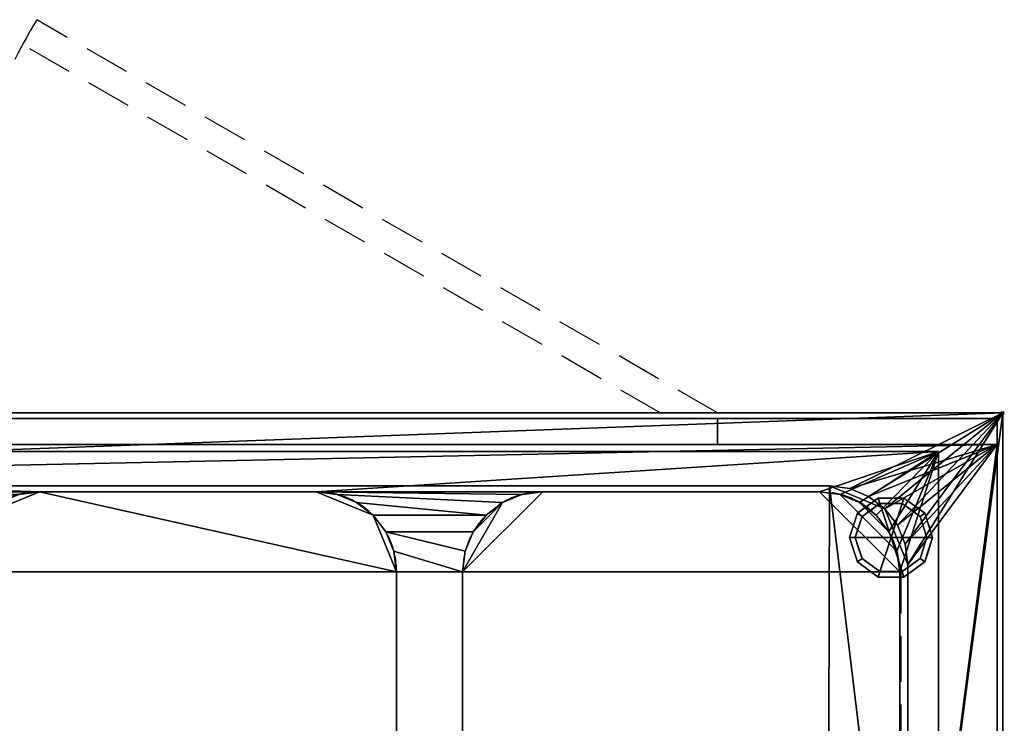
# Model space of a CAD drawing. Extents: x -15 to 1501, y -915 to 274.
# Drawn here: x 814 to 1501, y -217 to 274 of the extents above; entities that cross this region are included whole.
import ezdxf

# ---------------------------------------------------------------- set-up
doc = ezdxf.new("R2010")
doc.units = 0
doc.header["$PDMODE"] = 35
doc.linetypes.add('Dash', pattern=[6.35, 3.175, -3.175])
doc.linetypes.add('NASCOSTA', pattern=[9.525, 6.35, -3.175])
for name, color, linetype in [('IQ_200_2D', 1, 'Continuous'), ('IQ_200_3D', 1, 'Continuous'), ('IQ_204_2D', 7, 'Continuous'), ('IQ_BROWN_3D', 22, 'Continuous'), ('IQ_INS_3D', 3, 'Continuous')]:
    doc.layers.add(name, color=color, linetype=linetype)

msp = doc.modelspace()

# ---------------------------------------------------------------- linework, layer by layer
at = {"layer": 'IQ_200_2D', "linetype": 'Continuous'}
for p, q in [((0, 0), (1500, 0)), ((1500, 0), (1500, -620))]:
    msp.add_line(p, q, dxfattribs=at)
at = {"layer": 'IQ_204_2D', "linetype": 'NASCOSTA', "ltscale": 5}
for p, q in [((1301, 0), (825.96, 274.26)), ((1261, 0), (816.15, 256.84)), ((1021.04, -55), (828.04, -55)), ((1372.04, -55), (1179.04, -55)), ((1428.79, -108.28), (1428.79, -228.48)), ((1077.04, -509), (1077.04, -111)), ((1123.04, -111), (1123.04, -509)), ((1428.04, -509), (1428.04, -111))]:
    msp.add_line(p, q, dxfattribs=at)
for centre, radius, start, end in [((1301.22, -4.98), 551.22, 149.56335, 179.48268), ((828.04, -111), 56, 90, 180), ((1021.04, -111), 56, 0, 90), ((1179.04, -111), 56, 90, 180), ((1372.04, -111), 56, 0, 90)]:
    msp.add_arc(centre, radius, start, end, dxfattribs=at)
at = {"layer": 'IQ_INS_3D'}
msp.add_point((1500, 0), dxfattribs=at)

# ---------------------------------------------------------------- meshes
at = {"layer": 'IQ_200_3D'}
mesh = msp.add_polyface(dxfattribs=at)
corners = [(1500, 0, 900), (0, 0, 900), (0, -620, 900), (1500, -620, 900), (68.75, -503, 900), (68.75, -107.34, 900), (70.67, -92.76, 900), (76.3, -79.17, 900), (85.25, -67.5, 900), (96.92, -58.55, 900), (110.51, -52.92, 900), (125.09, -51, 900), (1378.97, -51, 900), (1393.15, -52.87, 900), (1406.36, -58.34, 900), (1417.71, -67.04, 900), (1426.41, -78.39, 900), (1431.88, -91.6, 900), (1433.75, -105.78, 900), (1433.75, -503, 900), (1431.84, -517.49, 900), (1426.25, -531, 900), (1417.35, -542.6, 900), (1405.75, -551.5, 900), (1392.24, -557.09, 900), (1377.75, -559, 900), (124.75, -559, 900), (110.26, -557.09, 900), (96.75, -551.5, 900), (85.15, -542.6, 900), (76.25, -531, 900), (70.66, -517.49, 900)]
mesh.append_faces([[corners[k] for k in face] for face in [(16, 0, 15), (21, 3, 20), (10, 1, 9), (7, 1, 6), (28, 2, 27), (30, 2, 29)]], dxfattribs={"vtx0": -1, "vtx1": -1})
mesh.append_faces([[corners[k] for k in face] for face in [(0, 16, 17), (0, 18, 19), (3, 21, 22), (1, 10, 11, 0), (1, 7, 8), (2, 30, 31)]], dxfattribs={"vtx0": -1, "vtx2": -1})
mesh.append_faces([[corners[k] for k in face] for face in [(3, 24, 25, 26)]], dxfattribs={"vtx0": -1, "vtx3": -1})
mesh.append_faces([[corners[k] for k in face] for face in [(17, 18, 0), (12, 13, 0, 11), (14, 15, 0), (13, 14, 0), (22, 23, 3), (23, 24, 3), (8, 9, 1), (5, 6, 1), (28, 29, 2), (31, 4, 2)]], dxfattribs={"vtx1": -1, "vtx2": -1})
mesh.append_faces([[corners[k] for k in face] for face in [(19, 20, 3, 0), (4, 5, 1, 2), (26, 27, 2, 3)]], dxfattribs={"vtx1": -1, "vtx3": -1})
mesh = msp.add_polyface(dxfattribs=at)
corners = [(1500, 0, 874), (1500, -620, 874), (0, -620, 874), (0, 0, 874), (68.75, -107.34, 874), (68.75, -503, 874), (70.66, -517.49, 874), (76.25, -531, 874), (85.15, -542.6, 874), (96.75, -551.5, 874), (110.26, -557.09, 874), (124.75, -559, 874), (1377.75, -559, 874), (1392.24, -557.09, 874), (1405.75, -551.5, 874), (1417.35, -542.6, 874), (1426.25, -531, 874), (1431.84, -517.49, 874), (1433.75, -503, 874), (1433.75, -105.78, 874), (1431.88, -91.6, 874), (1426.41, -78.39, 874), (1417.71, -67.04, 874), (1406.36, -58.34, 874), (1393.15, -52.87, 874), (1378.97, -51, 874), (125.09, -51, 874), (110.51, -52.92, 874), (96.92, -58.55, 874), (85.25, -67.5, 874), (76.3, -79.17, 874), (70.67, -92.76, 874)]
mesh.append_faces([[corners[k] for k in face] for face in [(30, 3, 29), (7, 2, 6), (24, 0, 23), (21, 0, 20), (14, 1, 13), (16, 1, 15)]], dxfattribs={"vtx0": -1, "vtx1": -1})
mesh.append_faces([[corners[k] for k in face] for face in [(3, 30, 31), (3, 4, 5), (2, 7, 8), (2, 10, 11, 1), (0, 21, 22), (1, 16, 17)]], dxfattribs={"vtx0": -1, "vtx2": -1})
mesh.append_faces([[corners[k] for k in face] for face in [(0, 24, 25, 26)]], dxfattribs={"vtx0": -1, "vtx3": -1})
mesh.append_faces([[corners[k] for k in face] for face in [(31, 4, 3), (28, 29, 3), (27, 28, 3), (8, 9, 2), (9, 10, 2), (22, 23, 0), (19, 20, 0), (14, 15, 1), (12, 13, 1, 11), (17, 18, 1)]], dxfattribs={"vtx1": -1, "vtx2": -1})
mesh.append_faces([[corners[k] for k in face] for face in [(26, 27, 3, 0), (5, 6, 2, 3), (18, 19, 0, 1)]], dxfattribs={"vtx1": -1, "vtx3": -1})
mesh = msp.add_polyface(dxfattribs=at)
corners = [(1500, 0, 900), (1500, 0, 874), (0, 0, 874), (0, 0, 900)]
mesh.append_faces([[corners[k] for k in face] for face in [(0, 1, 2, 3)]])
mesh = msp.add_polyface(dxfattribs=at)
corners = [(1500, -620, 900), (1500, -620, 874), (1500, 0, 874), (1500, 0, 900)]
mesh.append_faces([[corners[k] for k in face] for face in [(0, 1, 2, 3)]])
mesh = msp.add_polyface(dxfattribs=at)
corners = [(1496, -4, 874), (4, -4, 874), (4, -22, 874), (1496, -22, 874)]
mesh.append_faces([[corners[k] for k in face] for face in [(0, 1, 2, 3)]])
mesh = msp.add_polyface(dxfattribs=at)
corners = [(1496, -22, 874), (4, -22, 874), (4, -598, 874), (1496, -598, 874), (68.75, -503, 874), (68.75, -107.34, 874), (70.67, -92.76, 874), (76.3, -79.17, 874), (85.25, -67.5, 874), (96.92, -58.55, 874), (110.51, -52.92, 874), (125.09, -51, 874), (1378.97, -51, 874), (1393.15, -52.87, 874), (1406.36, -58.34, 874), (1417.71, -67.04, 874), (1426.41, -78.39, 874), (1431.88, -91.6, 874), (1433.75, -105.78, 874), (1433.75, -503, 874), (1431.84, -517.49, 874), (1426.25, -531, 874), (1417.35, -542.6, 874), (1405.75, -551.5, 874), (1392.24, -557.09, 874), (1377.75, -559, 874), (124.75, -559, 874), (110.26, -557.09, 874), (96.75, -551.5, 874), (85.15, -542.6, 874), (76.25, -531, 874), (70.66, -517.49, 874)]
mesh.append_faces([[corners[k] for k in face] for face in [(16, 0, 15), (21, 3, 20), (10, 1, 9), (7, 1, 6), (28, 2, 27), (30, 2, 29)]], dxfattribs={"vtx0": -1, "vtx1": -1})
mesh.append_faces([[corners[k] for k in face] for face in [(0, 16, 17), (0, 18, 19), (3, 21, 22), (1, 10, 11, 0), (1, 7, 8), (2, 30, 31)]], dxfattribs={"vtx0": -1, "vtx2": -1})
mesh.append_faces([[corners[k] for k in face] for face in [(3, 24, 25, 26)]], dxfattribs={"vtx0": -1, "vtx3": -1})
mesh.append_faces([[corners[k] for k in face] for face in [(17, 18, 0), (12, 13, 0, 11), (14, 15, 0), (13, 14, 0), (22, 23, 3), (23, 24, 3), (8, 9, 1), (5, 6, 1), (28, 29, 2), (31, 4, 2)]], dxfattribs={"vtx1": -1, "vtx2": -1})
mesh.append_faces([[corners[k] for k in face] for face in [(19, 20, 3, 0), (4, 5, 1, 2), (26, 27, 2, 3)]], dxfattribs={"vtx1": -1, "vtx3": -1})
mesh = msp.add_polyface(dxfattribs=at)
corners = [(1455, -27, 656), (1455, -583, 656), (45, -583, 656), (45, -27, 656)]
mesh.append_faces([[corners[k] for k in face] for face in [(0, 1, 2, 3)]])
mesh = msp.add_polyface(dxfattribs=at)
corners = [(45, -27, 898), (45, -583, 898), (1455, -583, 898), (1455, -27, 898), (70, -111, 898), (71.91, -96.51, 898), (77.5, -83, 898), (86.4, -71.4, 898), (98, -62.5, 898), (111.51, -56.91, 898), (126, -55, 898), (319, -55, 898), (333.49, -56.91, 898), (347, -62.5, 898), (358.6, -71.4, 898), (367.5, -83, 898), (373.09, -96.51, 898), (375, -111, 898), (375, -509, 898), (373.09, -523.49, 898), (367.5, -537, 898), (358.6, -548.6, 898), (347, -557.5, 898), (333.49, -563.09, 898), (319, -565, 898), (126, -565, 898), (111.51, -563.09, 898), (98, -557.5, 898), (86.4, -548.6, 898), (77.5, -537, 898), (71.91, -523.49, 898), (70, -509, 898), (1179, -55, 898), (1372, -55, 898), (1386.49, -56.91, 898), (1400, -62.5, 898), (1411.6, -71.4, 898), (1420.5, -83, 898), (1426.09, -96.51, 898), (1428, -111, 898), (1428, -509, 898), (1426.09, -523.49, 898), (1420.5, -537, 898), (1411.6, -548.6, 898), (1400, -557.5, 898), (1386.49, -563.09, 898), (1372, -565, 898), (1179, -565, 898), (1164.51, -563.09, 898), (1151, -557.5, 898), (1139.4, -548.6, 898), (1130.5, -537, 898), (1124.91, -523.49, 898), (1123, -509, 898), (1123, -111, 898), (1124.91, -96.51, 898), (1130.5, -83, 898), (1139.4, -71.4, 898), (1151, -62.5, 898), (1164.51, -56.91, 898), (472, -55, 898), (670, -55, 898), (684.49, -56.91, 898), (698, -62.5, 898), (709.6, -71.4, 898), (718.5, -83, 898), (724.09, -96.51, 898), (726, -111, 898), (726, -509, 898), (724.09, -523.49, 898), (718.5, -537, 898), (709.6, -548.6, 898), (698, -557.5, 898), (684.49, -563.09, 898), (670, -565, 898), (477, -565, 898), (462.51, -563.09, 898), (449, -557.5, 898), (437.4, -548.6, 898), (428.5, -537, 898), (422.91, -523.49, 898), (421, -509, 898), (421, -106, 898), (422.74, -92.8, 898), (427.83, -80.5, 898), (435.94, -69.94, 898), (446.5, -61.83, 898), (458.8, -56.74, 898), (828, -55, 898), (1021, -55, 898), (1035.49, -56.91, 898), (1049, -62.5, 898), (1060.6, -71.4, 898), (1069.5, -83, 898), (1075.09, -96.51, 898), (1077, -111, 898), (1077, -509, 898), (1075.09, -523.49, 898), (1069.5, -537, 898), (1060.6, -548.6, 898), (1049, -557.5, 898), (1035.49, -563.09, 898), (1021, -565, 898), (828, -565, 898), (813.51, -563.09, 898), (800, -557.5, 898), (788.4, -548.6, 898), (779.5, -537, 898), (773.91, -523.49, 898), (772, -509, 898), (772, -111, 898), (773.91, -96.51, 898), (779.5, -83, 898), (788.4, -71.4, 898), (800, -62.5, 898), (813.51, -56.91, 898)]
mesh.append_faces([[corners[k] for k in face] for face in [(10, 0, 9), (6, 0, 5), (17, 82, 16), (32, 89, 59), (92, 57, 91), (114, 64, 113), (31, 1, 30), (26, 1, 25), (45, 2, 44), (48, 102, 47), (43, 2, 42), (106, 71, 105)]], dxfattribs={"vtx0": -1, "vtx1": -1})
mesh.append_faces([[corners[k] for k in face] for face in [(0, 7, 8), (88, 61, 62, 115), (83, 15, 16, 82), (84, 14, 15, 83), (113, 64, 65, 112), (111, 66, 67, 110), (112, 65, 66, 111), (4, 0, 1, 31), (59, 89, 90, 58), (58, 90, 91, 57), (3, 33, 34), (3, 36, 37), (55, 93, 94, 54), (54, 95, 96, 53), (54, 94, 95), (110, 67, 68, 109), (1, 26, 27), (77, 21, 22, 76), (76, 22, 23), (105, 71, 72, 104), (53, 96, 97, 52), (2, 102, 103, 1), (2, 45, 46)]], dxfattribs={"vtx0": -1, "vtx2": -1})
mesh.append_faces([[corners[k] for k in face] for face in [(0, 10, 11, 60), (0, 60, 61, 88), (2, 46, 47, 102)]], dxfattribs={"vtx0": -1, "vtx2": -1, "vtx3": -1})
mesh.append_faces([[corners[k] for k in face] for face in [(8, 9, 0), (62, 63, 115), (6, 7, 0), (4, 5, 0), (84, 85, 14), (35, 36, 3), (34, 35, 3), (37, 38, 3), (55, 56, 93), (38, 39, 3), (29, 30, 1), (27, 28, 1), (28, 29, 1), (77, 78, 21), (72, 73, 104), (97, 98, 52), (41, 42, 2), (40, 41, 2), (43, 44, 2)]], dxfattribs={"vtx1": -1, "vtx2": -1})
mesh.append_faces([[corners[k] for k in face] for face in [(32, 33, 3, 89), (24, 25, 1, 75), (74, 75, 1, 103)]], dxfattribs={"vtx1": -1, "vtx2": -1, "vtx3": -1})
mesh.append_faces([[corners[k] for k in face] for face in [(12, 13, 86, 87), (13, 14, 85, 86), (11, 12, 87, 60), (81, 82, 17, 18), (63, 64, 114, 115), (88, 89, 3, 0), (92, 93, 56, 57), (2, 3, 39, 40), (80, 81, 18, 19), (20, 21, 78, 79), (19, 20, 79, 80), (68, 69, 108, 109), (70, 71, 106, 107), (69, 70, 107, 108), (23, 24, 75, 76), (73, 74, 103, 104), (98, 99, 51, 52), (50, 51, 99, 100), (49, 50, 100, 101), (101, 102, 48, 49)]], dxfattribs={"vtx1": -1, "vtx3": -1})
mesh = msp.add_polyface(dxfattribs=at)
corners = [(45, -27, 656), (45, -27, 898), (1455, -27, 898), (1455, -27, 656)]
mesh.append_faces([[corners[k] for k in face] for face in [(0, 1, 2, 3)]])
mesh = msp.add_polyface(dxfattribs=at)
corners = [(1455, -27, 656), (1455, -27, 898), (1455, -583, 898), (1455, -583, 656)]
mesh.append_faces([[corners[k] for k in face] for face in [(0, 1, 2, 3)]])
mesh = msp.add_polyface(dxfattribs=at)
corners = [(68.75, -503, 622.27), (70.66, -517.49, 622.27), (76.25, -531, 622.27), (85.15, -542.6, 622.27), (96.75, -551.5, 622.27), (110.26, -557.09, 622.27), (124.75, -559, 622.27), (1377.75, -559, 622.27), (1392.24, -557.09, 622.27), (1405.75, -551.5, 622.27), (1417.35, -542.6, 622.27), (1426.25, -531, 622.27), (1431.84, -517.49, 622.27), (1433.75, -503, 622.27), (1433.75, -105.78, 622.27), (1431.88, -91.6, 622.27), (1426.41, -78.39, 622.27), (1417.71, -67.04, 622.27), (1406.36, -58.34, 622.27), (1393.15, -52.87, 622.27), (1378.97, -51, 622.27), (125.09, -51, 622.27), (110.51, -52.92, 622.27), (96.92, -58.55, 622.27), (85.25, -67.5, 622.27), (76.3, -79.17, 622.27), (70.67, -92.76, 622.27), (68.75, -107.34, 622.27)]
mesh.append_faces([[corners[k] for k in face] for face in [(17, 14, 15, 16), (27, 24, 25, 26), (4, 2, 3)]], dxfattribs={"vtx0": -1})
mesh.append_faces([[corners[k] for k in face] for face in [(14, 17, 20, 13), (13, 20, 7)]], dxfattribs={"vtx0": -1, "vtx1": -1, "vtx2": -1})
mesh.append_faces([[corners[k] for k in face] for face in [(6, 21, 27, 0)]], dxfattribs={"vtx0": -1, "vtx1": -1, "vtx3": -1})
mesh.append_faces([[corners[k] for k in face] for face in [(7, 20, 21, 6)]], dxfattribs={"vtx0": -1, "vtx2": -1})
mesh.append_faces([[corners[k] for k in face] for face in [(27, 21, 22, 24)]], dxfattribs={"vtx0": -1, "vtx2": -1, "vtx3": -1})
mesh.append_faces([[corners[k] for k in face] for face in [(19, 20, 17, 18), (23, 24, 22), (12, 13, 10, 11)]], dxfattribs={"vtx1": -1})
mesh.append_faces([[corners[k] for k in face] for face in [(8, 9, 13, 7), (9, 10, 13)]], dxfattribs={"vtx1": -1, "vtx2": -1})
mesh.append_faces([[corners[k] for k in face] for face in [(0, 1, 2, 4), (4, 5, 6, 0)]], dxfattribs={"vtx2": -1, "vtx3": -1})
mesh = msp.add_polyface(dxfattribs=at)
corners = [(1378.97, -51, 622.27), (1378.97, -51, 874), (125.09, -51, 874), (125.09, -51, 622.27)]
mesh.append_faces([[corners[k] for k in face] for face in [(0, 1, 2, 3)]])
mesh = msp.add_polyface(dxfattribs=at)
corners = [(1378.97, -51, 900), (125.09, -51, 900), (125.09, -51, 874), (1378.97, -51, 874)]
mesh.append_faces([[corners[k] for k in face] for face in [(0, 1, 2, 3)]])
mesh = msp.add_polyface(dxfattribs=at)
corners = [(1378.97, -51, 622.27), (1393.15, -52.87, 622.27), (1406.36, -58.34, 622.27), (1417.71, -67.04, 622.27), (1426.41, -78.39, 622.27), (1431.88, -91.6, 622.27), (1433.75, -105.78, 622.27), (1433.75, -105.78, 874), (1431.88, -91.6, 874), (1426.41, -78.39, 874), (1417.71, -67.04, 874), (1406.36, -58.34, 874), (1393.15, -52.87, 874), (1378.97, -51, 874)]
mesh.append_faces([[corners[k] for k in face] for face in [(0, 1, 12, 13)]], dxfattribs={"vtx1": -1})
mesh.append_faces([[corners[k] for k in face] for face in [(4, 5, 8, 9), (3, 4, 9, 10), (1, 2, 11, 12), (10, 11, 2, 3)]], dxfattribs={"vtx1": -1, "vtx3": -1})
mesh.append_faces([[corners[k] for k in face] for face in [(5, 6, 7, 8)]], dxfattribs={"vtx3": -1})
mesh = msp.add_polyface(dxfattribs=at)
corners = [(1378.97, -51, 900), (1378.97, -51, 874), (1393.15, -52.87, 874), (1406.36, -58.34, 874), (1417.71, -67.04, 874), (1426.41, -78.39, 874), (1431.88, -91.6, 874), (1433.75, -105.78, 874), (1433.75, -105.78, 900), (1431.88, -91.6, 900), (1426.41, -78.39, 900), (1417.71, -67.04, 900), (1406.36, -58.34, 900), (1393.15, -52.87, 900)]
mesh.append_faces([[corners[k] for k in face] for face in [(9, 6, 7, 8)]], dxfattribs={"vtx0": -1})
mesh.append_faces([[corners[k] for k in face] for face in [(10, 5, 6, 9), (5, 10, 11, 4), (13, 2, 3, 12), (4, 11, 12, 3)]], dxfattribs={"vtx0": -1, "vtx2": -1})
mesh.append_faces([[corners[k] for k in face] for face in [(0, 1, 2, 13)]], dxfattribs={"vtx2": -1})
mesh = msp.add_polyface(dxfattribs=at)
corners = [(126, -55, 659), (111.51, -56.91, 659), (98, -62.5, 659), (86.4, -71.4, 659), (77.5, -83, 659), (71.91, -96.51, 659), (70, -111, 659), (70, -509, 659), (71.91, -523.49, 659), (77.5, -537, 659), (86.4, -548.6, 659), (98, -557.5, 659), (111.51, -563.09, 659), (126, -565, 659), (319, -565, 659), (333.49, -563.09, 659), (347, -557.5, 659), (358.6, -548.6, 659), (367.5, -537, 659), (373.09, -523.49, 659), (375, -509, 659), (375, -111, 659), (373.09, -96.51, 659), (367.5, -83, 659), (358.6, -71.4, 659), (347, -62.5, 659), (333.49, -56.91, 659), (319, -55, 659), (1372, -55, 659), (1179, -55, 659), (1164.51, -56.91, 659), (1151, -62.5, 659), (1139.4, -71.4, 659), (1130.5, -83, 659), (1124.91, -96.51, 659), (1123, -111, 659), (1123, -509, 659), (1124.91, -523.49, 659), (1130.5, -537, 659), (1139.4, -548.6, 659), (1151, -557.5, 659), (1164.51, -563.09, 659), (1179, -565, 659), (1372, -565, 659), (1386.49, -563.09, 659), (1400, -557.5, 659), (1411.6, -548.6, 659), (1420.5, -537, 659), (1426.09, -523.49, 659), (1428, -509, 659), (1428, -111, 659), (1426.09, -96.51, 659), (1420.5, -83, 659), (1411.6, -71.4, 659), (1400, -62.5, 659), (1386.49, -56.91, 659), (670, -55, 659), (472, -55, 659), (458.8, -56.74, 659), (446.5, -61.83, 659), (435.94, -69.94, 659), (427.83, -80.5, 659), (422.74, -92.8, 659), (421, -106, 659), (421, -509, 659), (422.91, -523.49, 659), (428.5, -537, 659), (437.4, -548.6, 659), (449, -557.5, 659), (462.51, -563.09, 659), (477, -565, 659), (670, -565, 659), (684.49, -563.09, 659), (698, -557.5, 659), (709.6, -548.6, 659), (718.5, -537, 659), (724.09, -523.49, 659), (726, -509, 659), (726, -111, 659), (724.09, -96.51, 659), (718.5, -83, 659), (709.6, -71.4, 659), (698, -62.5, 659), (684.49, -56.91, 659), (1021, -55, 659), (828, -55, 659), (813.51, -56.91, 659), (800, -62.5, 659), (788.4, -71.4, 659), (779.5, -83, 659), (773.91, -96.51, 659), (772, -111, 659), (772, -509, 659), (773.91, -523.49, 659), (779.5, -537, 659), (788.4, -548.6, 659), (800, -557.5, 659), (813.51, -563.09, 659), (828, -565, 659), (1021, -565, 659), (1035.49, -563.09, 659), (1049, -557.5, 659), (1060.6, -548.6, 659), (1069.5, -537, 659), (1075.09, -523.49, 659), (1077, -509, 659), (1077, -111, 659), (1075.09, -96.51, 659), (1069.5, -83, 659), (1060.6, -71.4, 659), (1049, -62.5, 659), (1035.49, -56.91, 659)]
mesh.append_faces([[corners[k] for k in face] for face in [(20, 17, 18, 19), (26, 24, 25), (47, 45, 46), (54, 52, 53), (66, 64, 65), (105, 102, 103, 104)]], dxfattribs={"vtx0": -1})
mesh.append_faces([[corners[k] for k in face] for face in [(3, 6, 2), (31, 35, 29, 30), (71, 64, 70), (59, 63, 57, 58)]], dxfattribs={"vtx0": -1, "vtx1": -1})
mesh.append_faces([[corners[k] for k in face] for face in [(85, 88, 91, 106)]], dxfattribs={"vtx0": -1, "vtx1": -1, "vtx2": -1, "vtx3": -1})
mesh.append_faces([[corners[k] for k in face] for face in [(20, 7, 13, 14), (106, 109, 84, 85)]], dxfattribs={"vtx0": -1, "vtx1": -1, "vtx3": -1})
mesh.append_faces([[corners[k] for k in face] for face in [(13, 9, 10), (20, 16, 17), (7, 20, 21, 6), (55, 51, 52, 54), (28, 50, 51, 55), (64, 77, 78, 63), (56, 78, 79, 83), (105, 98, 99)]], dxfattribs={"vtx0": -1, "vtx2": -1})
mesh.append_faces([[corners[k] for k in face] for face in [(36, 42, 43, 49), (71, 76, 77, 64), (105, 99, 100, 102)]], dxfattribs={"vtx0": -1, "vtx2": -1, "vtx3": -1})
mesh.append_faces([[corners[k] for k in face] for face in [(13, 7, 8, 9), (43, 47, 48, 49)]], dxfattribs={"vtx0": -1, "vtx3": -1})
mesh.append_faces([[corners[k] for k in face] for face in [(32, 33, 31), (68, 69, 66, 67), (60, 61, 59), (80, 81, 79), (101, 102, 100), (90, 91, 88, 89), (111, 84, 109, 110)]], dxfattribs={"vtx1": -1})
mesh.append_faces([[corners[k] for k in face] for face in [(15, 16, 20, 14), (1, 2, 6, 0), (41, 42, 38, 40), (62, 63, 59, 61), (82, 83, 79, 81), (97, 98, 93, 96)]], dxfattribs={"vtx1": -1, "vtx2": -1})
mesh.append_faces([[corners[k] for k in face] for face in [(27, 0, 6, 21), (28, 29, 35, 50), (69, 70, 64, 66), (56, 57, 63, 78), (92, 93, 98, 105)]], dxfattribs={"vtx1": -1, "vtx2": -1, "vtx3": -1})
mesh.append_faces([[corners[k] for k in face] for face in [(21, 22, 26, 27), (35, 36, 49, 50), (91, 92, 105, 106)]], dxfattribs={"vtx1": -1, "vtx3": -1})
mesh.append_faces([[corners[k] for k in face] for face in [(11, 12, 13, 10), (4, 5, 6, 3), (38, 39, 40), (74, 75, 76, 73), (86, 87, 88, 85), (107, 108, 109, 106)]], dxfattribs={"vtx2": -1})
mesh.append_faces([[corners[k] for k in face] for face in [(22, 23, 24, 26), (36, 37, 38, 42), (43, 44, 45, 47), (33, 34, 35, 31), (71, 72, 73, 76)]], dxfattribs={"vtx2": -1, "vtx3": -1})
mesh.append_faces([[corners[k] for k in face] for face in [(93, 94, 95, 96)]], dxfattribs={"vtx3": -1})
mesh = msp.add_polyface(dxfattribs=at)
corners = [(772, -111, 659), (773.91, -96.51, 659), (779.5, -83, 659), (788.4, -71.4, 659), (800, -62.5, 659), (813.51, -56.91, 659), (828, -55, 659), (828, -55, 898), (813.51, -56.91, 898), (800, -62.5, 898), (788.4, -71.4, 898), (779.5, -83, 898), (773.91, -96.51, 898), (772, -111, 898)]
mesh.append_faces([[corners[k] for k in face] for face in [(8, 5, 6, 7)]], dxfattribs={"vtx0": -1})
mesh.append_faces([[corners[k] for k in face] for face in [(9, 4, 5, 8), (4, 9, 10, 3), (12, 1, 2, 11), (3, 10, 11, 2)]], dxfattribs={"vtx0": -1, "vtx2": -1})
mesh.append_faces([[corners[k] for k in face] for face in [(13, 0, 1, 12)]], dxfattribs={"vtx2": -1})
mesh = msp.add_polyface(dxfattribs=at)
corners = [(1021, -55, 659), (1021, -55, 898), (828, -55, 898), (828, -55, 659)]
mesh.append_faces([[corners[k] for k in face] for face in [(0, 1, 2, 3)]])
mesh = msp.add_polyface(dxfattribs=at)
corners = [(1021, -55, 659), (1035.49, -56.91, 659), (1049, -62.5, 659), (1060.6, -71.4, 659), (1069.5, -83, 659), (1075.09, -96.51, 659), (1077, -111, 659), (1077, -111, 898), (1075.09, -96.51, 898), (1069.5, -83, 898), (1060.6, -71.4, 898), (1049, -62.5, 898), (1035.49, -56.91, 898), (1021, -55, 898)]
mesh.append_faces([[corners[k] for k in face] for face in [(8, 5, 6, 7)]], dxfattribs={"vtx0": -1})
mesh.append_faces([[corners[k] for k in face] for face in [(9, 4, 5, 8), (4, 9, 10, 3), (12, 1, 2, 11), (3, 10, 11, 2)]], dxfattribs={"vtx0": -1, "vtx2": -1})
mesh.append_faces([[corners[k] for k in face] for face in [(13, 0, 1, 12)]], dxfattribs={"vtx2": -1})
mesh = msp.add_polyface(dxfattribs=at)
corners = [(1123, -111, 659), (1124.91, -96.51, 659), (1130.5, -83, 659), (1139.4, -71.4, 659), (1151, -62.5, 659), (1164.51, -56.91, 659), (1179, -55, 659), (1179, -55, 898), (1164.51, -56.91, 898), (1151, -62.5, 898), (1139.4, -71.4, 898), (1130.5, -83, 898), (1124.91, -96.51, 898), (1123, -111, 898)]
mesh.append_faces([[corners[k] for k in face] for face in [(8, 5, 6, 7)]], dxfattribs={"vtx0": -1})
mesh.append_faces([[corners[k] for k in face] for face in [(9, 4, 5, 8), (4, 9, 10, 3), (12, 1, 2, 11), (3, 10, 11, 2)]], dxfattribs={"vtx0": -1, "vtx2": -1})
mesh.append_faces([[corners[k] for k in face] for face in [(13, 0, 1, 12)]], dxfattribs={"vtx2": -1})
mesh = msp.add_polyface(dxfattribs=at)
corners = [(1372, -55, 659), (1372, -55, 898), (1179, -55, 898), (1179, -55, 659)]
mesh.append_faces([[corners[k] for k in face] for face in [(0, 1, 2, 3)]])
mesh = msp.add_polyface(dxfattribs=at)
corners = [(1372, -55, 659), (1386.49, -56.91, 659), (1400, -62.5, 659), (1411.6, -71.4, 659), (1420.5, -83, 659), (1426.09, -96.51, 659), (1428, -111, 659), (1428, -111, 898), (1426.09, -96.51, 898), (1420.5, -83, 898), (1411.6, -71.4, 898), (1400, -62.5, 898), (1386.49, -56.91, 898), (1372, -55, 898)]
mesh.append_faces([[corners[k] for k in face] for face in [(8, 5, 6, 7)]], dxfattribs={"vtx0": -1})
mesh.append_faces([[corners[k] for k in face] for face in [(9, 4, 5, 8), (4, 9, 10, 3), (12, 1, 2, 11), (3, 10, 11, 2)]], dxfattribs={"vtx0": -1, "vtx2": -1})
mesh.append_faces([[corners[k] for k in face] for face in [(13, 0, 1, 12)]], dxfattribs={"vtx2": -1})
mesh = msp.add_polyface(dxfattribs=at)
corners = [(1422, -87, 178), (1451, -87, 178), (1445.46, -69.95, 178), (1430.96, -59.42, 178), (1413.04, -59.42, 178), (1398.54, -69.95, 178), (1393, -87, 178)]
mesh.append_faces([[corners[k] for k in face] for face in [(0, 4, 5, 6)]], dxfattribs={"vtx0": -1})
mesh.append_faces([[corners[k] for k in face] for face in [(0, 3, 4)]], dxfattribs={"vtx0": -1, "vtx2": -1})
mesh.append_faces([[corners[k] for k in face] for face in [(0, 1, 2, 3)]], dxfattribs={"vtx3": -1})
mesh = msp.add_polyface(dxfattribs=at)
corners = [(1393, -87, 178), (1398.54, -69.95, 178), (1413.04, -59.42, 178), (1430.96, -59.42, 178), (1445.46, -69.95, 178), (1451, -87, 178), (1451, -87, 82), (1445.46, -69.95, 82), (1430.96, -59.42, 82), (1413.04, -59.42, 82), (1398.54, -69.95, 82), (1393, -87, 82), (1438.21, -64.69, 178), (1438.21, -64.69, 82), (1448.23, -78.48, 82), (1448.23, -78.48, 178), (1422, -59.42, 178), (1422, -59.42, 82), (1405.79, -64.69, 82), (1405.79, -64.69, 178), (1396.01, -77.73, 82), (1395.77, -78.48, 178)]
mesh.append_faces([[corners[k] for k in face] for face in [(1, 20, 21), (11, 21, 20), (20, 1, 10)]], dxfattribs={"vtx0": -1, "vtx1": -1})
mesh.append_faces([[corners[k] for k in face] for face in [(2, 16, 17, 9), (13, 8, 3, 12), (4, 15, 14, 7), (7, 13, 12, 4), (9, 18, 19, 2), (16, 3, 8, 17), (1, 19, 18, 10)]], dxfattribs={"vtx1": -1, "vtx3": -1})
mesh.append_faces([[corners[k] for k in face] for face in [(5, 6, 14, 15), (11, 0, 21)]], dxfattribs={"vtx2": -1})
mesh = msp.add_polyface(dxfattribs=at)
corners = [(1393, -87, 82), (1398.54, -69.95, 82), (1413.04, -59.42, 82), (1430.96, -59.42, 82), (1445.46, -69.95, 82), (1451, -87, 82), (1447, -87, 82), (1442.23, -72.31, 82), (1429.73, -63.22, 82), (1414.27, -63.22, 82), (1401.77, -72.31, 82), (1397, -87, 82)]
mesh.append_faces([[corners[k] for k in face] for face in [(10, 1, 2, 9)]], dxfattribs={"vtx0": -1, "vtx2": -1})
mesh.append_faces([[corners[k] for k in face] for face in [(6, 7, 4, 5)]], dxfattribs={"vtx1": -1})
mesh.append_faces([[corners[k] for k in face] for face in [(8, 9, 2, 3), (7, 8, 3, 4)]], dxfattribs={"vtx1": -1, "vtx3": -1})
mesh.append_faces([[corners[k] for k in face] for face in [(11, 0, 1, 10)]], dxfattribs={"vtx2": -1})
mesh = msp.add_polyface(dxfattribs=at)
corners = [(1397, -87, 82), (1401.77, -72.31, 82), (1414.27, -63.22, 82), (1429.73, -63.22, 82), (1442.23, -72.31, 82), (1447, -87, 82), (1447, -87, 0), (1442.23, -72.31, 0), (1429.73, -63.22, 0), (1414.27, -63.22, 0), (1401.77, -72.31, 0), (1397, -87, 0), (1435.98, -67.76, 82), (1435.98, -67.76, 0), (1444.61, -79.65, 82), (1444.61, -79.65, 0), (1422, -63.22, 82), (1422, -63.22, 0), (1408.02, -67.76, 0), (1408.02, -67.76, 82), (1399.82, -78.31, 0), (1399.39, -79.65, 82), (1398.41, -82.65, 0)]
mesh.append_faces([[corners[k] for k in face] for face in [(15, 14, 5, 6)]], dxfattribs={"vtx0": -1})
mesh.append_faces([[corners[k] for k in face] for face in [(1, 20, 21), (21, 22, 0), (20, 1, 10)]], dxfattribs={"vtx0": -1, "vtx1": -1})
mesh.append_faces([[corners[k] for k in face] for face in [(14, 15, 7, 4), (21, 20, 22)]], dxfattribs={"vtx0": -1, "vtx2": -1})
mesh.append_faces([[corners[k] for k in face] for face in [(3, 12, 13, 8), (7, 13, 12, 4), (18, 10, 1, 19), (17, 9, 2, 16), (9, 18, 19, 2), (16, 3, 8, 17)]], dxfattribs={"vtx1": -1, "vtx3": -1})
mesh.append_faces([[corners[k] for k in face] for face in [(22, 11, 0)]], dxfattribs={"vtx2": -1})
mesh = msp.add_polyface(dxfattribs=at)
corners = [(1397, -87, 0), (1401.77, -72.31, 0), (1414.27, -63.22, 0), (1429.73, -63.22, 0), (1442.23, -72.31, 0), (1447, -87, 0), (1422, -87, 0)]
mesh.append_faces([[corners[k] for k in face] for face in [(1, 2, 6, 0)]], dxfattribs={"vtx1": -1})
mesh.append_faces([[corners[k] for k in face] for face in [(2, 3, 6)]], dxfattribs={"vtx1": -1, "vtx2": -1})
mesh.append_faces([[corners[k] for k in face] for face in [(4, 5, 6, 3)]], dxfattribs={"vtx2": -1})
mesh = msp.add_polyface(dxfattribs=at)
corners = [(1422, -87, 178), (1393, -87, 178), (1398.54, -104.05, 178), (1413.04, -114.58, 178), (1430.96, -114.58, 178), (1445.46, -104.05, 178), (1451, -87, 178)]
mesh.append_faces([[corners[k] for k in face] for face in [(0, 4, 5, 6)]], dxfattribs={"vtx0": -1})
mesh.append_faces([[corners[k] for k in face] for face in [(4, 0, 3)]], dxfattribs={"vtx0": -1, "vtx1": -1})
mesh.append_faces([[corners[k] for k in face] for face in [(0, 1, 2, 3)]], dxfattribs={"vtx3": -1})
mesh = msp.add_polyface(dxfattribs=at)
corners = [(1451, -87, 178), (1445.46, -104.05, 178), (1430.96, -114.58, 178), (1413.04, -114.58, 178), (1398.54, -104.05, 178), (1393, -87, 178), (1393, -87, 82), (1398.54, -104.05, 82), (1413.04, -114.58, 82), (1430.96, -114.58, 82), (1445.46, -104.05, 82), (1451, -87, 82), (1396.01, -96.27, 178), (1395.77, -95.52, 82), (1405.79, -109.31, 82), (1405.79, -109.31, 178), (1422, -114.58, 178), (1422, -114.58, 82), (1438.21, -109.31, 82), (1438.21, -109.31, 178), (1447.99, -96.27, 82), (1448.23, -95.52, 178)]
mesh.append_faces([[corners[k] for k in face] for face in [(13, 5, 6)]], dxfattribs={"vtx0": -1})
mesh.append_faces([[corners[k] for k in face] for face in [(7, 12, 13), (5, 13, 12), (1, 20, 21), (11, 21, 20), (20, 1, 10)]], dxfattribs={"vtx0": -1, "vtx1": -1})
mesh.append_faces([[corners[k] for k in face] for face in [(7, 4, 12)]], dxfattribs={"vtx0": -1, "vtx2": -1})
mesh.append_faces([[corners[k] for k in face] for face in [(15, 4, 7, 14), (3, 15, 14, 8), (17, 9, 2, 16), (19, 2, 9, 18), (18, 10, 1, 19), (16, 3, 8, 17)]], dxfattribs={"vtx1": -1, "vtx3": -1})
mesh.append_faces([[corners[k] for k in face] for face in [(11, 0, 21)]], dxfattribs={"vtx2": -1})
mesh = msp.add_polyface(dxfattribs=at)
corners = [(1451, -87, 82), (1445.46, -104.05, 82), (1430.96, -114.58, 82), (1413.04, -114.58, 82), (1398.54, -104.05, 82), (1393, -87, 82), (1397, -87, 82), (1401.77, -101.69, 82), (1414.27, -110.78, 82), (1429.73, -110.78, 82), (1442.23, -101.69, 82), (1447, -87, 82)]
mesh.append_faces([[corners[k] for k in face] for face in [(1, 10, 11, 0)]], dxfattribs={"vtx0": -1})
mesh.append_faces([[corners[k] for k in face] for face in [(3, 8, 9, 2), (2, 9, 10, 1)]], dxfattribs={"vtx0": -1, "vtx2": -1})
mesh.append_faces([[corners[k] for k in face] for face in [(3, 4, 7, 8)]], dxfattribs={"vtx1": -1, "vtx3": -1})
mesh.append_faces([[corners[k] for k in face] for face in [(4, 5, 6, 7)]], dxfattribs={"vtx3": -1})
mesh = msp.add_polyface(dxfattribs=at)
corners = [(1447, -87, 82), (1442.23, -101.69, 82), (1429.73, -110.78, 82), (1414.27, -110.78, 82), (1401.77, -101.69, 82), (1397, -87, 82), (1397, -87, 0), (1401.77, -101.69, 0), (1414.27, -110.78, 0), (1429.73, -110.78, 0), (1442.23, -101.69, 0), (1447, -87, 0), (1399.82, -95.69, 82), (1399.39, -94.35, 0), (1408.02, -106.24, 0), (1408.02, -106.24, 82), (1422, -110.78, 82), (1422, -110.78, 0), (1435.98, -106.24, 0), (1435.98, -106.24, 82), (1444.18, -95.69, 0), (1444.61, -94.35, 82), (1398.41, -91.35, 82), (1445.59, -91.35, 0)]
mesh.append_faces([[corners[k] for k in face] for face in [(7, 12, 13), (21, 23, 0), (1, 20, 21), (20, 1, 10)]], dxfattribs={"vtx0": -1, "vtx1": -1})
mesh.append_faces([[corners[k] for k in face] for face in [(13, 12, 22), (7, 4, 12), (21, 20, 23)]], dxfattribs={"vtx0": -1, "vtx2": -1})
mesh.append_faces([[corners[k] for k in face] for face in [(6, 13, 22)]], dxfattribs={"vtx1": -1, "vtx2": -1})
mesh.append_faces([[corners[k] for k in face] for face in [(15, 4, 7, 14), (3, 15, 14, 8), (17, 9, 2, 16), (19, 2, 9, 18), (18, 10, 1, 19), (16, 3, 8, 17)]], dxfattribs={"vtx1": -1, "vtx3": -1})
mesh.append_faces([[corners[k] for k in face] for face in [(22, 5, 6), (23, 11, 0)]], dxfattribs={"vtx2": -1})
mesh = msp.add_polyface(dxfattribs=at)
corners = [(1447, -87, 0), (1442.23, -101.69, 0), (1429.73, -110.78, 0), (1414.27, -110.78, 0), (1401.77, -101.69, 0), (1397, -87, 0), (1422, -87, 0)]
mesh.append_faces([[corners[k] for k in face] for face in [(3, 6, 2)]], dxfattribs={"vtx0": -1, "vtx1": -1})
mesh.append_faces([[corners[k] for k in face] for face in [(1, 2, 6, 0)]], dxfattribs={"vtx1": -1})
mesh.append_faces([[corners[k] for k in face] for face in [(4, 5, 6, 3)]], dxfattribs={"vtx2": -1})
mesh = msp.add_polyface(dxfattribs=at)
corners = [(1433.75, -503, 622.27), (1433.75, -503, 874), (1433.75, -105.78, 874), (1433.75, -105.78, 622.27)]
mesh.append_faces([[corners[k] for k in face] for face in [(0, 1, 2, 3)]])
mesh = msp.add_polyface(dxfattribs=at)
corners = [(1433.75, -503, 900), (1433.75, -105.78, 900), (1433.75, -105.78, 874), (1433.75, -503, 874)]
mesh.append_faces([[corners[k] for k in face] for face in [(0, 1, 2, 3)]])
mesh = msp.add_polyface(dxfattribs=at)
corners = [(1077, -509, 659), (1077, -509, 898), (1077, -111, 898), (1077, -111, 659)]
mesh.append_faces([[corners[k] for k in face] for face in [(0, 1, 2, 3)]])
mesh = msp.add_polyface(dxfattribs=at)
corners = [(1123, -111, 659), (1123, -111, 898), (1123, -509, 898), (1123, -509, 659)]
mesh.append_faces([[corners[k] for k in face] for face in [(0, 1, 2, 3)]])
mesh = msp.add_polyface(dxfattribs=at)
corners = [(1428, -509, 659), (1428, -509, 898), (1428, -111, 898), (1428, -111, 659)]
mesh.append_faces([[corners[k] for k in face] for face in [(0, 1, 2, 3)]])
at = {"layer": 'IQ_BROWN_3D'}
mesh = msp.add_polyface(dxfattribs=at)
corners = [(1496, -22, 531), (4, -22, 531), (4, -4, 531), (1496, -4, 531)]
mesh.append_faces([[corners[k] for k in face] for face in [(0, 1, 2, 3)]])
mesh = msp.add_polyface(dxfattribs=at)
corners = [(1496, -4, 531), (4, -4, 531), (4, -4, 874), (1496, -4, 874)]
mesh.append_faces([[corners[k] for k in face] for face in [(0, 1, 2, 3)]])
at = {"layer": 'IQ_BROWN_3D', "linetype": 'Dash', "transparency": 33554458}
mesh = msp.add_polyface(dxfattribs=at)
corners = [(750, -4, 527), (750, -4, 182), (1307.93, -4, 182), (1307.93, -4, 527)]
mesh.append_faces([[corners[k] for k in face] for face in [(0, 1, 2, 3)]])
at = {"layer": 'IQ_BROWN_3D'}
mesh = msp.add_polyface(dxfattribs=at)
corners = [(1301, -22, 182), (750, -22, 182), (750, -4, 182), (1301, -4, 182)]
mesh.append_faces([[corners[k] for k in face] for face in [(0, 1, 2, 3)]])
mesh = msp.add_polyface(dxfattribs=at)
corners = [(1301, -4, 527), (750, -4, 527), (750, -22, 527), (1301, -22, 527)]
mesh.append_faces([[corners[k] for k in face] for face in [(0, 1, 2, 3)]])
mesh = msp.add_polyface(dxfattribs=at)
corners = [(1301, -4, 182), (750, -4, 182), (750, -4, 527), (1301, -4, 527)]
mesh.append_faces([[corners[k] for k in face] for face in [(0, 1, 2, 3)]])
mesh = msp.add_polyface(dxfattribs=at)
corners = [(1301, -22, 182), (1301, -22, 527), (1301, -4, 527), (1301, -4, 182)]
mesh.append_faces([[corners[k] for k in face] for face in [(0, 1, 2, 3)]])
mesh = msp.add_polyface(dxfattribs=at)
corners = [(1496, -22, 182), (1301, -22, 182), (1301, -4, 182), (1496, -4, 182)]
mesh.append_faces([[corners[k] for k in face] for face in [(0, 1, 2, 3)]])
mesh = msp.add_polyface(dxfattribs=at)
corners = [(1496, -4, 527), (1301, -4, 527), (1301, -22, 527), (1496, -22, 527)]
mesh.append_faces([[corners[k] for k in face] for face in [(0, 1, 2, 3)]])
mesh = msp.add_polyface(dxfattribs=at)
corners = [(1496, -4, 182), (1301, -4, 182), (1301, -4, 527), (1496, -4, 527)]
mesh.append_faces([[corners[k] for k in face] for face in [(0, 1, 2, 3)]])
mesh = msp.add_polyface(dxfattribs=at)
corners = [(1301, -4, 527), (1301, -22, 527), (1301, -22, 182), (1301, -4, 182)]
mesh.append_faces([[corners[k] for k in face] for face in [(0, 1, 2, 3)]])
mesh = msp.add_polyface(dxfattribs=at)
corners = [(1496, -4, 874), (1496, -22, 874), (1496, -22, 531), (1496, -4, 531)]
mesh.append_faces([[corners[k] for k in face] for face in [(0, 1, 2, 3)]])
mesh = msp.add_polyface(dxfattribs=at)
corners = [(1496, -4, 527), (1496, -22, 527), (1496, -22, 182), (1496, -4, 182)]
mesh.append_faces([[corners[k] for k in face] for face in [(0, 1, 2, 3)]])
mesh = msp.add_polyface(dxfattribs=at)
corners = [(1496, -22, 874), (4, -22, 874), (4, -22, 531), (1496, -22, 531)]
mesh.append_faces([[corners[k] for k in face] for face in [(0, 1, 2, 3)]])
mesh = msp.add_polyface(dxfattribs=at)
corners = [(1496, -598, 178), (4, -598, 178), (4, -22, 178), (1496, -22, 178)]
mesh.append_faces([[corners[k] for k in face] for face in [(0, 1, 2, 3)]])
mesh = msp.add_polyface(dxfattribs=at)
corners = [(1496, -22, 874), (1496, -22, 178), (4, -22, 178), (4, -22, 874)]
mesh.append_faces([[corners[k] for k in face] for face in [(0, 1, 2, 3)]])
mesh = msp.add_polyface(dxfattribs=at)
corners = [(1301, -22, 527), (750, -22, 527), (750, -22, 182), (1301, -22, 182)]
mesh.append_faces([[corners[k] for k in face] for face in [(0, 1, 2, 3)]])
mesh = msp.add_polyface(dxfattribs=at)
corners = [(1496, -22, 527), (1301, -22, 527), (1301, -22, 182), (1496, -22, 182)]
mesh.append_faces([[corners[k] for k in face] for face in [(0, 1, 2, 3)]])
mesh = msp.add_polyface(dxfattribs=at)
corners = [(1496, -598, 874), (1496, -598, 178), (1496, -22, 178), (1496, -22, 874)]
mesh.append_faces([[corners[k] for k in face] for face in [(0, 1, 2, 3)]])

doc.saveas('drawing.dxf')
